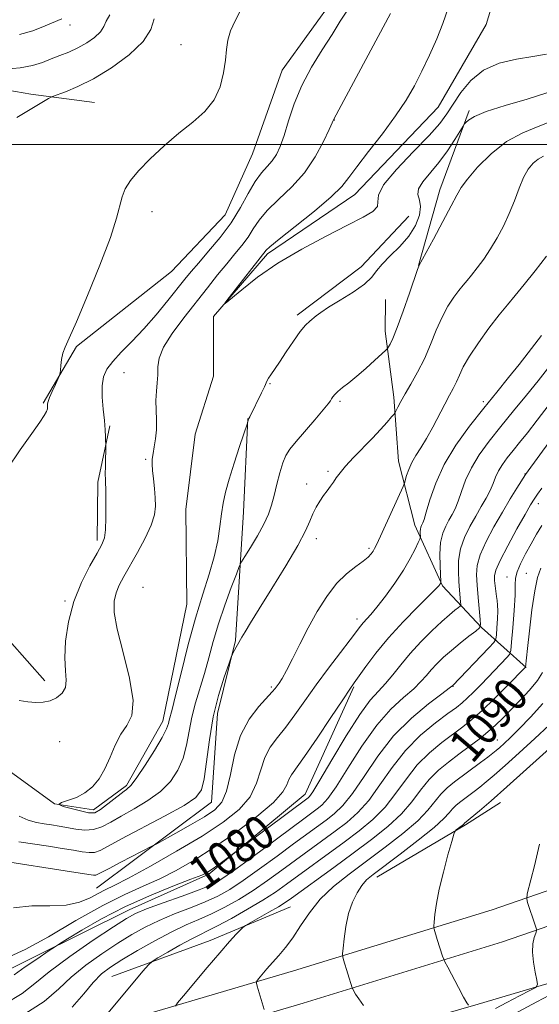
# Model space of a CAD drawing. Extents: x 2149800 to 2152700, y 334800 to 337700.
# Drawn here: x 2150138 to 2150261, y 336297 to 336529 of the extents above; entities that cross this region are included whole.
import ezdxf
from ezdxf.enums import TextEntityAlignment as Align

# ---------------------------------------------------------------- set-up
doc = ezdxf.new("R2010")
doc.units = 0
doc.header["$MEASUREMENT"] = 0
doc.linetypes.add('rvrstm', pattern=[117.1, 50, -3.9, 0.5, -3.9, 0.5, -3.9, 0.5, -3.9, 50])
for name, color, linetype, lineweight in [('DTM HARD BREAKLINE', 7, 'Continuous', 0), ('DTM SPOT ELEVATION', 2, 'Continuous', 13), ('GRID LINE', 7, 'Continuous', 0), ('INDEX CONTOUR', 41, 'Continuous', 13), ('INDEX CONTOUR LABEL', 244, 'Continuous', 0), ('INTERMEDIATE CONTOUR', 44, 'Continuous', 0), ('STREAM - RIVER SINGLE LINE', 142, 'rvrstm', 0)]:
    doc.layers.add(name, color=color, linetype=linetype, lineweight=lineweight)
doc.styles.add('Style-ITALICS', font='ITALICS.shx')

msp = doc.modelspace()

# ---------------------------------------------------------------- linework, layer by layer
at = {"layer": 'DTM HARD BREAKLINE', "extrusion": (0.4969689261594213, -0.1099403148890031, 0.8607758207536144), "elevation": 1032527.702759245, "flags": 128}
msp.add_lwpolyline([(792977.3400398591, -1744071.387501402), (792995.8573007789, -1744072.625260677), (793015.7114104829, -1744075.827717213)], dxfattribs=at)
at = {"layer": 'DTM HARD BREAKLINE', "extrusion": (-0.05261218236719165, 0.1059452885701985, 0.9929791307456259), "elevation": -76420.40313224432, "flags": 128}
msp.add_lwpolyline([(-2075496.595299184, 650525.4078173647), (-2075481.177458951, 650531.156417416), (-2075462.533720119, 650534.70702333)], dxfattribs=at)
at = {"layer": 'DTM HARD BREAKLINE', "extrusion": (0.159316932052583, 0.001849219175659965, 0.9872257571345033), "elevation": 344235.0337208278, "flags": 128}
msp.add_lwpolyline([(311428.1501502099, -2126230.396714079), (311441.9174817533, -2126230.710532777), (311455.1838558899, -2126233.723192277)], dxfattribs=at)
at = {"layer": 'DTM HARD BREAKLINE', "extrusion": (-0.06590375685005434, -0.01584474253529015, 0.9977001748857416), "elevation": -145944.631940777, "flags": 128}
msp.add_lwpolyline([(175630.1986990729, 2164353.505986228), (175623.0881673697, 2164376.816107182), (175619.9386132935, 2164386.110649082)], dxfattribs=at)
at = {"layer": 'DTM HARD BREAKLINE', "extrusion": (-0.1852712788271953, 0.258886067533353, 0.9479728673748273), "elevation": -310267.9807685322, "flags": 128}
msp.add_lwpolyline([(-1944248.318594154, 927318.0412240342), (-1944272.200291615, 927325.1088917119), (-1944292.28846162, 927329.8834938764)], dxfattribs=at)
at = {"layer": 'DTM HARD BREAKLINE'}
for points in [[(2150338.2, 336612.74, 1069.85), (2150323.02, 336596.94, 1069.54), (2150310.74, 336581.11, 1068.91), (2150298.47, 336565.28, 1068.86), (2150281.9, 336555.79, 1070.01), (2150260.64, 336558.45, 1070.38), (2150231.55, 336553.45, 1070.75), (2150212.47, 336535.28, 1070.8), (2150199.69, 336517.52, 1070.9), (2150192.69, 336497.76, 1071.22), (2150186.24, 336483.31, 1071.16), (2150173.5, 336469.91, 1071.32), (2150151.04, 336452.25, 1071.85), (2150143.15, 336438.79, 1072.16)], [(2150098.07, 336516.78, 1076.3), (2150107.38, 336514.45, 1075.4), (2150123.83, 336514.71, 1075.16), (2150140.24, 336511.86, 1074.5), (2150155.33, 336509.91, 1072.93)], [(2150054.36, 336502.16, 1081.38), (2150052.94, 336494.62, 1079.86), (2150055.46, 336481.71, 1078.63), (2150059.32, 336469.66, 1077.96), (2150063.21, 336459.84, 1077.3), (2150068.43, 336450.01, 1076.54), (2150075.86, 336438.37, 1076.3), (2150087.31, 336429.35, 1075.82), (2150101.89, 336422.08, 1075.45), (2150116.87, 336410.35, 1074.12), (2150124.76, 336400.49, 1072.64), (2150135.22, 336382.59, 1071.65), (2150143.56, 336373.16, 1070.7)], [(2150257.37, 336376.33, 1088.07), (2150246.81, 336385.78, 1082.04), (2150237.59, 336395.66, 1078.15), (2150231.08, 336409.95, 1075.45), (2150227.25, 336425.11, 1073.21), (2150226.09, 336440.23, 1071.6), (2150224.05, 336455.81, 1069.42), (2150224.13, 336463.36, 1068.89)], [(2150155.75, 336324.12, 1075.17), (2150183.01, 336344.46, 1072.84), (2150184.37, 336365.47, 1072.61), (2150188.7, 336382.7, 1071.86), (2150190.54, 336413.09, 1068.75), (2150191.54, 336435.23, 1067.96)], [(2150409.61, 336385, 1103.67), (2150346.3, 336355.43, 1103.25), (2150295.16, 336334.87, 1101.37), (2150249.33, 336319.05, 1097.28), (2150202.39, 336304.63, 1092.93), (2150152.19, 336289.8, 1087.68), (2150099.66, 336277.9, 1083.54), (2150067.23, 336271.5, 1082.18), (2150032.25, 336264.14, 1080.5)], [(2150413.22, 336377.85, 1103.67), (2150349.49, 336348.09, 1103.25), (2150297.96, 336327.37, 1101.37), (2150251.81, 336311.44, 1097.28), (2150204.7, 336296.97, 1092.93), (2150154.21, 336282.05, 1087.68), (2150101.32, 336270.07, 1083.54), (2150068.83, 336263.66, 1082.18), (2150033.9, 336256.31, 1080.5)], [(2150130.26, 336302.53, 1078.76), (2150163.49, 336319.06, 1081.32), (2150182.35, 336327.48, 1080.23), (2150205.1, 336346.37, 1079.33), (2150216.65, 336371.77, 1078.13)], [(2150396.11, 336359.51, 1104.19), (2150364.35, 336340.76, 1103.66), (2150337.98, 336327.73, 1103.19), (2150301.83, 336314.36, 1101.96), (2150275.06, 336305.33, 1099.87), (2150246.08, 336296.76, 1096.21), (2150213.53, 336287.35, 1092.84), (2150177.88, 336278.42, 1089.04), (2150145.75, 336267.23, 1085.86), (2150115.46, 336260.46, 1084.01), (2150097.19, 336256.67, 1082.73), (2150071.84, 336254.73, 1081.35)]]:
    msp.add_polyline3d(points, dxfattribs=at)
at = {"layer": 'DTM SPOT ELEVATION'}
for p in [(2150149.54, 336528.25, 1077.42), (2150175.79, 336523.57, 1072.9), (2150212.03, 336505.8, 1067.96), (2150168.94, 336484.1, 1071.52), (2150162.26, 336446.03, 1069.09), (2150196.81, 336443.46, 1068.11), (2150213.38, 336439.23, 1070.27), (2150247.3, 336439.17, 1075.69), (2150167.44, 336425.56, 1068.21), (2150210.54, 336422.67, 1071.72), (2150257.12, 336422.08, 1081.95), (2150205.5, 336419.68, 1071.37), (2150260.28, 336415.09, 1084.58), (2150207.78, 336406.79, 1072.54), (2150220.25, 336404.47, 1073.72), (2150252.88, 336397.69, 1085.42), (2150257.45, 336398.57, 1087.11), (2150166.81, 336395.3, 1066.73), (2150148.3, 336392.07, 1070.21), (2150217.39, 336387.75, 1075.5), (2150240.09, 336371.9, 1084.05), (2150197.11, 336371.7, 1073.74), (2150147.1, 336358.76, 1068.77), (2150250.61, 336359.21, 1091.16)]:
    msp.add_point(p, dxfattribs=at)
at = {"layer": 'GRID LINE', "flags": 128}
msp.add_lwpolyline([(2150000, 336500), (2152500, 336500)], dxfattribs=at)
at = {"layer": 'INDEX CONTOUR', "flags": 128}
for points, elevation in [([(2150137.478, 336368.496), (2150139.569, 336368.184), (2150141.443, 336368.0480000001), (2150143.166, 336368.121), (2150144.799, 336368.476), (2150146.353, 336369.177), (2150147.644, 336370.219), (2150148.439, 336371.5840000001), (2150148.607, 336373.2980000001), (2150148.423, 336375.559), (2150148.265, 336378.6079999999), (2150148.461, 336382.575), (2150149.143, 336387.145), (2150150.395, 336391.893), (2150152.209, 336396.41), (2150154.215, 336400.351), (2150155.953, 336403.388), (2150157.072, 336405.381), (2150157.661, 336406.944), (2150157.917, 336408.876), (2150158.015, 336411.713), (2150158.021, 336414.922), (2150157.98, 336417.706), (2150157.886, 336420.742), (2150157.867, 336422.059), (2150157.88, 336423.912), (2150157.962, 336429.184), (2150157.946, 336429.797), (2150157.907, 336430.867), (2150157.818, 336432.489), (2150157.643, 336434.68), (2150157.38, 336437.386), (2150157.156, 336440.264), (2150157.128, 336442.903), (2150157.447, 336445.014), (2150158.237, 336446.818), (2150159.614, 336448.664), (2150161.64, 336450.841), (2150164.167, 336453.418), (2150166.991, 336456.405), (2150169.902, 336459.737), (2150172.642, 336463.06), (2150176.675, 336468.119), (2150178.183, 336469.968), (2150179.953, 336472.031), (2150182.316, 336474.724), (2150185.011, 336477.947), (2150187.627, 336481.475), (2150189.842, 336485.068), (2150191.697, 336488.42), (2150193.322, 336491.2120000001), (2150194.817, 336493.235), (2150196.173, 336494.736), (2150197.351, 336496.071), (2150198.339, 336497.58), (2150199.229, 336499.521), (2150200.143, 336502.132), (2150201.204, 336505.56), (2150202.559, 336509.5890000001), (2150204.357, 336513.912), (2150206.659, 336518.2380000001), (2150209.168, 336522.335), (2150211.498, 336525.989), (2150213.418, 336529.095), (2150215.324, 336531.985)], 1070), ([(2150263.646, 336505.57), (2150260.273, 336504.262), (2150256.578, 336502.759), (2150252.783, 336500.668), (2150249.125, 336497.776), (2150245.918, 336494.585), (2150243.494, 336491.776), (2150242.017, 336489.771), (2150240.979, 336487.9570000001), (2150239.704, 336485.461), (2150237.735, 336481.741), (2150235.487, 336477.588), (2150232.035, 336471.312), (2150231.987, 336471.192), (2150231.725, 336470.442), (2150229.805, 336464.848), (2150228.303, 336460.539), (2150226.898, 336456.668), (2150225.881, 336454.128), (2150225.234, 336452.751), (2150224.861, 336452.1), (2150224.624, 336451.749), (2150224.216, 336451.327), (2150223.289, 336450.47), (2150221.619, 336448.946), (2150219.496, 336447.04), (2150217.333, 336445.166), (2150215.477, 336443.655), (2150213.998, 336442.497), (2150212.898, 336441.605), (2150212.161, 336440.8970000001), (2150211.696, 336440.326), (2150211.398, 336439.857), (2150211.122, 336439.398), (2150210.571, 336438.636), (2150209.411, 336437.203), (2150207.458, 336434.9), (2150203.019, 336429.725), (2150201.541, 336427.93), (2150200.574, 336426.4490000001), (2150199.849, 336424.727), (2150199.145, 336422.3680000001), (2150198.451, 336419.6420000001), (2150197.805, 336416.978), (2150197.201, 336414.684), (2150196.469, 336412.537), (2150195.398, 336410.194), (2150193.878, 336407.453), (2150192.229, 336404.725), (2150190.871, 336402.565), (2150190.083, 336401.285), (2150189.561, 336400.208), (2150188.86, 336398.411), (2150187.659, 336395.2380000001), (2150186.15, 336391.095), (2150184.649, 336386.6570000001), (2150183.398, 336382.471), (2150182.334, 336378.581), (2150181.312, 336374.912), (2150179.19, 336367.955), (2150178.311, 336364.5790000001), (2150177.666, 336361.2380000001), (2150177.069, 336357.985), (2150176.272, 336354.895), (2150175.052, 336352.029), (2150173.297, 336349.399), (2150170.921, 336347.005), (2150167.931, 336344.845), (2150164.691, 336342.914), (2150161.656, 336341.2120000001), (2150159.16, 336339.754), (2150157.056, 336338.639), (2150155.075, 336337.987), (2150153.01, 336337.8579999999), (2150150.905, 336338.0920000001), (2150146.975, 336338.814), (2150145.184, 336339.109), (2150143.422, 336339.379), (2150141.613, 336339.6830000001), (2150139.666, 336340.208), (2150137.486, 336341.1730000001)], 1070), ([(2150262.861, 336438.524), (2150260.008, 336434.7670000001), (2150257.687, 336431.805), (2150255.835, 336429.511), (2150254.295, 336427.624), (2150252.944, 336425.922), (2150251.787, 336424.33), (2150250.865, 336422.811), (2150250.179, 336421.3240000001), (2150249.581, 336419.802), (2150248.887, 336418.172), (2150247.952, 336416.371), (2150246.796, 336414.3680000001), (2150245.477, 336412.14), (2150244.083, 336409.6830000001), (2150242.808, 336407.059), (2150241.871, 336404.351), (2150241.429, 336401.6470000001), (2150241.363, 336399.049), (2150241.488, 336396.67), (2150241.645, 336394.617), (2150241.893, 336391.831), (2150241.928, 336391.202), (2150241.794, 336390.8579999999), (2150241.375, 336390.503), (2150240.563, 336389.871), (2150239.284, 336388.811), (2150237.468, 336387.201), (2150235.116, 336384.985), (2150232.501, 336382.364), (2150229.963, 336379.609), (2150227.765, 336376.961), (2150225.869, 336374.557), (2150224.156, 336372.507), (2150222.477, 336370.761), (2150220.543, 336368.624), (2150218.031, 336365.2430000001), (2150214.797, 336360.1570000001), (2150211.409, 336354.476), (2150208.609, 336349.706), (2150206.945, 336346.965), (2150206.164, 336345.83), (2150205.815, 336345.4930000001), (2150185.975, 336330.684), (2150184.492, 336329.594), (2150183.131, 336328.611), (2150182.073, 336327.92), (2150180.686, 336327.256), (2150178.127, 336326.244), (2150173.834, 336324.598), (2150168.344, 336322.38), (2150162.469, 336319.741), (2150156.956, 336316.882), (2150152.301, 336314.1990000001), (2150148.935, 336312.138), (2150147.047, 336310.963), (2150145.87, 336310.206), (2150144.393, 336309.221), (2150141.914, 336307.5530000001), (2150138.952, 336305.523), (2150136.331, 336303.646)], 1080), ([(2150261.248, 336375.169), (2150260.071, 336373.2480000001), (2150258.224, 336370.999), (2150255.995, 336368.58), (2150253.789, 336366.2980000001), (2150251.901, 336364.374), (2150250.182, 336362.7040000001), (2150248.376, 336361.1), (2150246.285, 336359.414), (2150243.958, 336357.645), (2150241.501, 336355.83), (2150239.024, 336353.981), (2150236.634, 336352.015), (2150234.431, 336349.822), (2150232.447, 336347.3290000001), (2150230.39, 336344.591), (2150227.894, 336341.7), (2150224.678, 336338.723), (2150220.821, 336335.638), (2150216.479, 336332.399), (2150211.892, 336329.038), (2150201.919, 336321.785), (2150200.397, 336320.737), (2150198.797, 336319.749), (2150196.584, 336318.465), (2150191.015, 336315.305), (2150190.415, 336314.877), (2150189.843, 336314.307), (2150188.85, 336313.258), (2150187.257, 336311.516), (2150184.953, 336308.8970000001), (2150181.959, 336305.393), (2150176.343, 336298.71), (2150174.964, 336297.031), (2150174.497, 336296.274)], 1090), ([(2150265.957, 336300.425), (2150259.915, 336297.284), (2150254.498, 336294.401)], 1100)]:
    msp.add_lwpolyline(points, dxfattribs=dict(at, elevation=elevation))
at = {"layer": 'INTERMEDIATE CONTOUR', "flags": 128}
for points, elevation in [([(2150262.234, 336521.3080000001), (2150258.954, 336520.752), (2150255.1, 336520.141), (2150251.057, 336519.182), (2150247.323, 336517.563), (2150244.291, 336515.1130000001), (2150241.938, 336512.235), (2150240.137, 336509.475), (2150238.674, 336507.184), (2150236.993, 336504.9280000001), (2150234.45, 336502.078), (2150230.714, 336498.256), (2150226.711, 336494.0840000001), (2150223.68, 336490.434), (2150222.47, 336487.9540000001), (2150222.362, 336486.3920000001), (2150222.248, 336485.274), (2150221.176, 336484.163), (2150218.856, 336482.78), (2150215.154, 336480.88), (2150210.095, 336478.306), (2150204.339, 336475.228), (2150198.703, 336471.896), (2150193.882, 336468.5840000001), (2150190.122, 336465.645), (2150186.225, 336462.343), (2150186.126, 336462.429), (2150187.16, 336463.788), (2150195.894, 336474.9590000001), (2150196.788, 336475.784), (2150198.977, 336477.5820000001), (2150202.804, 336480.612), (2150207.33, 336484.23), (2150211.294, 336487.563), (2150213.811, 336490.021), (2150215.503, 336492.132), (2150217.367, 336494.701), (2150220.126, 336498.295), (2150223.395, 336502.512), (2150226.513, 336506.7090000001), (2150228.986, 336510.412), (2150230.957, 336513.819), (2150232.738, 336517.297), (2150234.553, 336521.093), (2150236.285, 336524.973), (2150237.729, 336528.5840000001), (2150239.685, 336534.347)], 1066), ([(2150134.105, 336517.804), (2150137.708, 336518.0580000001), (2150140.623, 336518.6079999999), (2150142.979, 336519.362), (2150145.073, 336520.187), (2150147.152, 336520.989), (2150149.258, 336521.83), (2150151.381, 336522.81), (2150153.473, 336523.9930000001), (2150155.331, 336525.299), (2150156.714, 336526.6079999999), (2150157.504, 336527.846), (2150158.072, 336529.121), (2150158.911, 336530.588)], 1076), ([(2150134.624, 336423.18), (2150137.701, 336427.779), (2150140.53, 336431.674), (2150142.407, 336434.3030000001), (2150143.438, 336435.884), (2150143.933, 336436.826), (2150144.161, 336437.481), (2150144.234, 336437.965), (2150144.224, 336438.68), (2150144.333, 336439.203), (2150144.674, 336440.138), (2150145.309, 336441.604), (2150146.064, 336443.259), (2150146.71, 336444.6420000001), (2150147.072, 336445.446), (2150147.219, 336445.9570000001), (2150147.277, 336446.6180000001), (2150147.357, 336447.744), (2150147.524, 336449.1759999999), (2150147.825, 336450.632), (2150148.352, 336452.042), (2150149.345, 336454.191), (2150151.088, 336458.078), (2150153.697, 336464.25), (2150156.601, 336471.4540000001), (2150159.062, 336477.9880000001), (2150160.546, 336482.559), (2150161.861, 336487.5820000001), (2150162.598, 336489.45), (2150163.808, 336491.434), (2150165.73, 336493.769), (2150168.496, 336496.595), (2150171.815, 336499.667), (2150175.291, 336502.641), (2150178.561, 336505.2820000001), (2150181.395, 336507.802), (2150183.595, 336510.52), (2150185.031, 336513.64), (2150185.854, 336516.899), (2150186.283, 336519.915), (2150186.541, 336522.425), (2150186.867, 336524.619), (2150187.506, 336526.806), (2150188.611, 336529.24), (2150190.002, 336531.969)], 1072), ([(2150262.262, 336512.145), (2150257.605, 336510.695), (2150252.424, 336509.165), (2150247.96, 336507.749), (2150245.153, 336506.605), (2150243.735, 336505.759), (2150243.138, 336505.2), (2150242.837, 336504.847), (2150242.484, 336504.322), (2150240.502, 336501.1130000001), (2150238.764, 336498.4620000001), (2150236.755, 336495.702), (2150232.955, 336491.1570000001), (2150231.904, 336489.469), (2150231.773, 336488.124), (2150232.141, 336486.847), (2150232.429, 336485.302), (2150232.155, 336483.252), (2150231.229, 336480.84), (2150229.661, 336478.3080000001), (2150227.54, 336475.87), (2150225.271, 336473.638), (2150223.34, 336471.697), (2150222.038, 336470.077), (2150220.877, 336468.586), (2150219.174, 336466.975), (2150216.492, 336465.09), (2150213.379, 336463.1520000001), (2150210.629, 336461.474), (2150208.83, 336460.287), (2150207.767, 336459.48), (2150206.227, 336458.1990000001), (2150205.237, 336457.251), (2150203.956, 336455.732), (2150202.349, 336453.496), (2150200.625, 336450.929), (2150199.051, 336448.5480000001), (2150197.003, 336445.53), (2150196.466, 336444.716), (2150196.156, 336444.15), (2150195.509, 336442.665), (2150194.85, 336441.276), (2150192.06, 336435.62), (2150191.813, 336435.1830000001), (2150191.735, 336435.0820000001), (2150191.709, 336435.021), (2150191.47, 336434.065), (2150189.637, 336428.547), (2150188.371, 336424.66), (2150187.188, 336420.8630000001), (2150186.33, 336417.795), (2150185.751, 336415.203), (2150185.334, 336412.6180000001), (2150184.952, 336409.654), (2150184.448, 336406.273), (2150183.651, 336402.516), (2150182.444, 336398.375), (2150180.912, 336393.631), (2150179.186, 336388.01), (2150177.412, 336381.481), (2150175.777, 336374.976), (2150174.478, 336369.672), (2150173.653, 336366.415), (2150172.98, 336363.864), (2150172.791, 336363.0509999999), (2150172.34, 336361.8240000001), (2150171.3, 336359.7670000001), (2150169.489, 336356.681), (2150167.319, 336353.23), (2150165.348, 336350.297), (2150163.964, 336348.513), (2150162.87, 336347.5), (2150162.302, 336347.111), (2150156.722, 336342.7140000001), (2150155.397, 336341.978), (2150153.925, 336341.978), (2150147.889, 336343.45), (2150147.301, 336343.744), (2150147.006, 336343.965), (2150146.933, 336344.039), (2150147.522, 336344.4070000001), (2150151.088, 336345.59), (2150153.045, 336346.68), (2150154.83, 336348.144), (2150156.405, 336350.024), (2150157.783, 336352.359), (2150159.003, 336355.117), (2150160.194, 336357.976), (2150161.507, 336360.539), (2150162.974, 336362.634), (2150164.151, 336364.977), (2150164.476, 336368.509), (2150163.609, 336373.792), (2150162.092, 336379.862), (2150160.69, 336385.384), (2150160.004, 336389.341), (2150159.989, 336392.006), (2150160.435, 336393.977), (2150161.18, 336395.8009999999), (2150162.237, 336397.821), (2150165.461, 336403.4829999999), (2150167.284, 336406.88), (2150168.74, 336409.987), (2150169.53, 336412.424), (2150169.772, 336414.432), (2150169.689, 336416.4070000001), (2150169.477, 336418.628), (2150169.235, 336420.893), (2150169.038, 336422.881), (2150168.948, 336424.38), (2150168.986, 336425.61), (2150169.159, 336426.896), (2150169.453, 336428.499), (2150169.763, 336430.409), (2150169.966, 336432.549), (2150169.978, 336434.84), (2150169.896, 336437.181), (2150169.86, 336439.472), (2150169.966, 336441.629), (2150170.138, 336443.65), (2150170.256, 336445.5530000001), (2150170.295, 336447.404), (2150170.607, 336449.4590000001), (2150171.641, 336452.0220000001), (2150173.689, 336455.281), (2150176.415, 336458.9620000001), (2150182.018, 336466.091), (2150184.429, 336469.135), (2150186.587, 336471.794), (2150188.509, 336474.081), (2150190.195, 336476.1180000001), (2150191.628, 336478.05), (2150192.868, 336480.012), (2150194.242, 336482.102), (2150196.149, 336484.3970000001), (2150198.836, 336486.979), (2150201.95, 336489.9230000001), (2150204.992, 336493.3030000001), (2150207.542, 336497.073), (2150209.491, 336500.705), (2150210.814, 336503.5509999999), (2150211.879, 336505.9590000001), (2150225.3, 336530.958)], 1068), ([(2150136.933, 336506.389), (2150144.462, 336510.875), (2150145.406, 336511.341), (2150148.494, 336512.4490000001), (2150151.36, 336513.65), (2150155.041, 336515.511), (2150159.328, 336518.106), (2150163.526, 336521.155), (2150166.818, 336524.293), (2150168.633, 336527.195), (2150169.39, 336529.6990000001)], 1074), ([(2150137.555, 336525.935), (2150140.695, 336526.87), (2150143.624, 336528.006), (2150147.57, 336529.7040000001)], 1078), ([(2150261.468, 336497.187), (2150260.245, 336496.513), (2150259.05, 336495.5270000001), (2150257.896, 336494.112), (2150256.787, 336492.1570000001), (2150255.712, 336489.611), (2150254.611, 336486.679), (2150253.411, 336483.627), (2150252.057, 336480.679), (2150250.569, 336477.894), (2150248.987, 336475.289), (2150247.366, 336472.895), (2150245.822, 336470.795), (2150244.485, 336469.091), (2150243.429, 336467.81), (2150242.506, 336466.713), (2150241.51, 336465.486), (2150240.291, 336463.864), (2150238.915, 336461.771), (2150237.508, 336459.171), (2150236.15, 336456.081), (2150234.79, 336452.713), (2150233.334, 336449.326), (2150231.738, 336446.1570000001), (2150230.152, 336443.341), (2150228.775, 336440.989), (2150227.761, 336439.187), (2150227.084, 336437.9020000001), (2150226.437, 336436.62), (2150226.149, 336436.222), (2150225.572, 336435.5480000001), (2150224.508, 336434.336), (2150222.976, 336432.627), (2150221.037, 336430.5480000001), (2150216.582, 336425.9490000001), (2150214.694, 336423.9259999999), (2150213.384, 336422.364), (2150212.505, 336421.16), (2150211.813, 336420.144), (2150211.103, 336419.16), (2150210.334, 336418.126), (2150209.503, 336416.975), (2150208.622, 336415.661), (2150207.753, 336414.205), (2150206.972, 336412.649), (2150206.262, 336410.937), (2150205.243, 336408.629), (2150203.442, 336405.192), (2150200.596, 336400.366), (2150197.278, 336394.997), (2150194.273, 336390.203), (2150192.189, 336386.848), (2150190.922, 336384.762), (2150190.195, 336383.52), (2150189.167, 336381.65), (2150188.132, 336379.883), (2150187.931, 336379.513), (2150187.652, 336378.796), (2150187.051, 336377.1130000001), (2150185.983, 336374.0170000001), (2150184.668, 336369.734), (2150183.418, 336364.659), (2150182.475, 336359.237), (2150181.243, 336350.0220000001), (2150180.614, 336347.377), (2150179.274, 336345.568), (2150176.495, 336343.7120000001), (2150171.898, 336341.1759999999), (2150161.712, 336335.795), (2150158.535, 336334.06), (2150156.638, 336333.067), (2150155.336, 336332.622), (2150154.026, 336332.55), (2150152.426, 336332.742), (2150150.338, 336333.104), (2150147.63, 336333.556), (2150144.435, 336334.06), (2150137.407, 336335.127)], 1072), ([(2150262.199, 336473.599), (2150259.511, 336470.125), (2150256.905, 336466.836), (2150254.804, 336464.288), (2150252.967, 336462.102), (2150250.985, 336459.661), (2150248.594, 336456.539), (2150246.106, 336453.101), (2150243.977, 336449.905), (2150242.538, 336447.381), (2150241.614, 336445.43), (2150240.904, 336443.821), (2150240.148, 336442.318), (2150239.245, 336440.668), (2150238.136, 336438.6130000001), (2150235.315, 336433.1520000001), (2150233.839, 336430.4670000001), (2150232.482, 336428.264), (2150231.302, 336426.437), (2150230.34, 336424.784), (2150229.624, 336423.161), (2150229.132, 336421.703), (2150228.627, 336419.925), (2150228.283, 336419.083), (2150222.072, 336405.512), (2150221.558, 336404.443), (2150221.198, 336403.8080000001), (2150220.751, 336403.1759999999), (2150220.027, 336402.41), (2150218.844, 336401.445), (2150217.092, 336400.198), (2150214.928, 336398.505), (2150212.575, 336396.184), (2150210.228, 336393.13), (2150207.96, 336389.54), (2150205.816, 336385.691), (2150203.843, 336381.866), (2150202.114, 336378.394), (2150200.71, 336375.61), (2150199.677, 336373.745), (2150198.955, 336372.609), (2150198.008, 336371.32), (2150197.353, 336370.537), (2150194.187, 336367.0870000001), (2150191.901, 336364.091), (2150189.845, 336360.2329999999), (2150188.429, 336355.65), (2150187.453, 336351.003), (2150186.566, 336347.086), (2150185.433, 336344.4490000001), (2150183.777, 336342.662), (2150181.337, 336341.052), (2150178.035, 336339.134), (2150174.535, 336337.162), (2150170.026, 336334.662), (2150168.901, 336334.063), (2150161.538, 336330.288), (2150158.756, 336328.84), (2150156.107, 336327.437), (2150155.597, 336327.258), (2150155.042, 336327.2430000001), (2150153.947, 336327.3920000001), (2150148.355, 336328.287), (2150134.238, 336330.446)], 1074), ([(2150261.043, 336454.84), (2150257.877, 336450.688), (2150255.729, 336447.94), (2150253.248, 336444.871), (2150250.453, 336441.455), (2150247.359, 336437.636), (2150244.039, 336433.399), (2150240.807, 336428.894), (2150238.035, 336424.312), (2150236.008, 336419.881), (2150234.648, 336415.986), (2150233.793, 336413.0509999999), (2150233.286, 336411.351), (2150233, 336410.562), (2150232.652, 336409.91), (2150232.501, 336409.539), (2150232.397, 336409.066), (2150232.357, 336408.481), (2150232.363, 336407.887), (2150232.386, 336407.413), (2150232.38, 336407.106), (2150232.246, 336406.702), (2150231.867, 336405.855), (2150231.14, 336404.2980000001), (2150229.998, 336402.0820000001), (2150228.384, 336399.3370000001), (2150226.316, 336396.245), (2150224.101, 336393.193), (2150222.117, 336390.621), (2150220.651, 336388.846), (2150218.887, 336386.874), (2150218.225, 336386.068), (2150215.814, 336382.901), (2150213.484, 336379.867), (2150210.637, 336376.128), (2150207.711, 336372.186), (2150205.062, 336368.472), (2150202.702, 336365.131), (2150200.56, 336362.235), (2150198.595, 336359.783), (2150196.893, 336357.5), (2150195.569, 336355.031), (2150194.632, 336352.129), (2150193.654, 336348.953), (2150192.103, 336345.766), (2150189.522, 336342.744), (2150185.774, 336339.729), (2150180.798, 336336.476), (2150174.737, 336332.879), (2150168.533, 336329.378), (2150163.329, 336326.5530000001), (2150159.938, 336324.799), (2150157.841, 336323.766), (2150156.191, 336322.925), (2150154.258, 336321.887), (2150151.785, 336320.85), (2150148.635, 336320.155), (2150144.759, 336319.995), (2150140.467, 336319.969), (2150136.157, 336319.5270000001)], 1076), ([(2150262.465, 336446.917), (2150260.211, 336444.064), (2150257.451, 336440.6780000001), (2150254.414, 336436.994), (2150251.399, 336433.31), (2150248.66, 336429.862), (2150246.318, 336426.637), (2150244.45, 336423.562), (2150243.093, 336420.603), (2150242.114, 336417.894), (2150241.34, 336415.612), (2150240.619, 336413.861), (2150239.898, 336412.4640000001), (2150239.149, 336411.1780000001), (2150238.369, 336409.764), (2150237.668, 336408.044), (2150237.181, 336405.849), (2150236.999, 336403.139), (2150237.029, 336400.383), (2150237.214, 336396.4930000001), (2150237.191, 336396.371), (2150237.06, 336396.1079999999), (2150236.948, 336395.917), (2150236.728, 336395.627), (2150236.044, 336394.899), (2150234.469, 336393.32), (2150231.752, 336390.629), (2150228.345, 336387.154), (2150224.874, 336383.3730000001), (2150221.873, 336379.7329999999), (2150219.497, 336376.57), (2150216.738, 336372.663), (2150215.713, 336371.175), (2150214.029, 336368.671), (2150211.241, 336364.499), (2150207.941, 336359.585), (2150204.977, 336355.251), (2150201.885, 336350.91), (2150201.293, 336349.8290000001), (2150200.835, 336348.6079999999), (2150199.856, 336346.903), (2150197.64, 336344.445), (2150193.734, 336341.1079999999), (2150188.75, 336337.34), (2150183.566, 336333.732), (2150178.88, 336330.751), (2150174.669, 336328.361), (2150170.728, 336326.399), (2150166.809, 336324.65), (2150162.478, 336322.691), (2150157.255, 336320.044), (2150150.939, 336316.471), (2150144.439, 336312.6830000001), (2150138.944, 336309.634), (2150135.326, 336308.005)], 1078), ([(2150263.419, 336430.35), (2150257.213, 336421.987), (2150255.204, 336418.753), (2150253.642, 336416.187), (2150251.783, 336413.065), (2150249.789, 336409.595), (2150247.943, 336406.1130000001), (2150246.554, 336402.992), (2150245.843, 336400.465), (2150245.671, 336398.215), (2150245.811, 336395.786), (2150246.06, 336392.903), (2150246.544, 336387.691), (2150246.618, 336386.382), (2150246.339, 336385.666), (2150245.466, 336384.927), (2150243.865, 336383.698), (2150241.818, 336382.0920000001), (2150239.708, 336380.367), (2150237.853, 336378.737), (2150236.283, 336377.223), (2150234.964, 336375.802), (2150233.807, 336374.429), (2150232.531, 336372.981), (2150230.807, 336371.317), (2150228.395, 336369.259), (2150225.408, 336366.501), (2150222.049, 336362.6990000001), (2150218.546, 336357.751), (2150215.232, 336352.519), (2150212.466, 336348.104), (2150210.492, 336345.317), (2150209.095, 336343.792), (2150207.948, 336342.874), (2150204.817, 336340.571), (2150192.488, 336331.409), (2150188.161, 336328.242), (2150185.196, 336326.189), (2150182.863, 336324.889), (2150180.059, 336323.729), (2150176.045, 336322.257), (2150171.547, 336320.649), (2150167.647, 336319.236), (2150165.043, 336318.186), (2150162.849, 336317.002), (2150159.783, 336315.02), (2150155.012, 336311.827), (2150149.479, 336308.009), (2150144.572, 336304.405), (2150141.181, 336301.611), (2150138.192, 336299.252), (2150133.995, 336296.715)], 1082), ([(2150261.073, 336418.736), (2150260.067, 336417.284), (2150259.294, 336416.119), (2150258.459, 336414.746), (2150257.176, 336412.52), (2150255.226, 336409.071), (2150253.045, 336405.1130000001), (2150251.236, 336401.634), (2150250.25, 336399.3579999999), (2150249.924, 336397.9670000001), (2150249.946, 336396.883), (2150250.056, 336395.6520000001), (2150250.194, 336394.338), (2150250.356, 336393.127), (2150250.528, 336392.126), (2150250.664, 336391.096), (2150250.711, 336389.715), (2150250.638, 336387.8030000001), (2150250.496, 336385.739), (2150250.356, 336384.044), (2150250.214, 336383.04), (2150249.754, 336382.241), (2150248.578, 336380.965), (2150239.965, 336371.995), (2150239.848, 336371.896), (2150239.193, 336371.405), (2150237.458, 336370.125), (2150234.313, 336367.758), (2150230.273, 336364.377), (2150226.066, 336360.154), (2150222.294, 336355.345), (2150219.056, 336350.562), (2150216.323, 336346.503), (2150214.039, 336343.668), (2150212.025, 336341.753), (2150210.08, 336340.255), (2150202.392, 336334.603), (2150198.53, 336331.739), (2150194.369, 336328.687), (2150190.494, 336325.935), (2150187.308, 336323.845), (2150184.484, 336322.258), (2150181.511, 336320.891), (2150178.029, 336319.504), (2150174.27, 336318.054), (2150170.608, 336316.546), (2150167.308, 336314.9620000001), (2150164.149, 336313.198), (2150160.798, 336311.125), (2150157.048, 336308.668), (2150153.228, 336305.95), (2150149.802, 336303.1470000001), (2150146.908, 336300.35), (2150143.389, 336297.322), (2150137.764, 336293.74)], 1084), ([(2150261.111, 336409.9070000001), (2150259.867, 336407.806), (2150258.587, 336405.5509999999), (2150257.277, 336403.165), (2150256.102, 336400.867), (2150255.268, 336398.9259999999), (2150254.903, 336397.442), (2150254.826, 336395.855), (2150254.779, 336393.441), (2150254.569, 336389.781), (2150254.259, 336385.686), (2150253.974, 336382.273), (2150253.78, 336380.34), (2150253.493, 336379.401), (2150252.866, 336378.653), (2150248.435, 336374.0320000001), (2150246.648, 336372.191), (2150244.958, 336370.485), (2150243.489, 336369.061), (2150242.261, 336367.971), (2150240.892, 336366.895), (2150238.895, 336365.42), (2150235.956, 336363.218), (2150232.439, 336360.29), (2150228.875, 336356.725), (2150225.683, 336352.677), (2150222.835, 336348.573), (2150220.179, 336344.9020000001), (2150217.585, 336342.019), (2150214.957, 336339.715), (2150212.213, 336337.636), (2150199.643, 336328.412), (2150196.249, 336325.9640000001), (2150192.826, 336323.63), (2150189.419, 336321.5), (2150186.104, 336319.628), (2150182.964, 336318.052), (2150180.014, 336316.75), (2150176.993, 336315.4590000001), (2150173.569, 336313.856), (2150169.573, 336311.7380000001), (2150165.452, 336309.393), (2150161.813, 336307.23), (2150159.083, 336305.509), (2150156.978, 336303.891), (2150155.032, 336301.888), (2150152.816, 336299.166), (2150150.037, 336296.002)], 1086), ([(2150260.841, 336399.813), (2150260.103, 336397.6180000001), (2150259.424, 336394.4280000001), (2150258.759, 336389.9330000001), (2150258.159, 336385.014), (2150257.698, 336380.846), (2150257.239, 336376.44), (2150257.218, 336376.409), (2150252.855, 336371.946), (2150249.887, 336368.9670000001), (2150246.976, 336366.149), (2150244.582, 336364.009), (2150242.463, 336362.31), (2150237.49, 336358.599), (2150234.536, 336356.1520000001), (2150231.653, 336353.274), (2150229.066, 336350.003), (2150226.612, 336346.5820000001), (2150224.037, 336343.302), (2150221.132, 336340.371), (2150217.889, 336337.6759999999), (2150214.346, 336335.018), (2150200.757, 336325.086), (2150198.129, 336323.242), (2150195.158, 336321.322), (2150191.531, 336319.155), (2150187.725, 336316.997), (2150184.417, 336315.2140000001), (2150182.058, 336314.031), (2150180.195, 336313.145), (2150178.154, 336312.115), (2150175.483, 336310.643), (2150172.646, 336309.018), (2150170.332, 336307.67), (2150168.985, 336306.8420000001), (2150168.058, 336306.02), (2150166.754, 336304.497), (2150155.385, 336290.862)], 1088), ([(2150261.348, 336367.7770000001), (2150258.463, 336364.57), (2150255.759, 336361.807), (2150253.679, 336359.77), (2150252.191, 336358.365), (2150251.14, 336357.412), (2150250.347, 336356.718), (2150249.522, 336356.046), (2150248.351, 336355.148), (2150246.621, 336353.854), (2150240.433, 336349.27), (2150238.714, 336347.866), (2150237.21, 336346.371), (2150234.168, 336342.6), (2150231.751, 336340.099), (2150228.265, 336337.103), (2150224.068, 336333.8290000001), (2150215.559, 336327.487), (2150211.872, 336324.531), (2150208.719, 336321.515), (2150206.154, 336318.346), (2150204.045, 336315.22), (2150202.214, 336312.41), (2150200.511, 336310.1130000001), (2150198.913, 336308.229), (2150197.427, 336306.5820000001), (2150196.074, 336305.049), (2150194.123, 336302.751), (2150193.694, 336302.186), (2150193.614, 336301.719), (2150193.814, 336300.952), (2150195.439, 336295.494)], 1092), ([(2150262.87, 336362.7070000001), (2150259.462, 336359.537), (2150255.764, 336356.159), (2150252.402, 336353.132), (2150249.85, 336350.88), (2150247.967, 336349.276), (2150246.464, 336348.054), (2150245.1, 336346.9930000001), (2150243.839, 336346.042), (2150241.673, 336344.435), (2150240.774, 336343.701), (2150239.988, 336342.919), (2150239.209, 336341.98), (2150237.946, 336340.61), (2150235.608, 336338.497), (2150231.883, 336335.507), (2150227.57, 336332.2040000001), (2150221.198, 336327.418), (2150219.654, 336326.102), (2150218.545, 336324.811), (2150217.427, 336323.072), (2150216.33, 336320.83), (2150215.399, 336318.132), (2150214.744, 336315.105), (2150214.334, 336312.198), (2150214.102, 336309.938), (2150213.996, 336308.663), (2150214.028, 336307.9570000001), (2150214.226, 336307.2140000001), (2150216.27, 336300.599), (2150216.38, 336300.362), (2150216.606, 336299.925), (2150217.048, 336299.124), (2150217.802, 336297.956), (2150218.97, 336296.4540000001)], 1094), ([(2150266.669, 336360.542), (2150257.494, 336352.271), (2150252.836, 336348.096), (2150249.105, 336344.818), (2150246.369, 336342.47), (2150242.821, 336339.509), (2150242.559, 336339.245), (2150242.279, 336339.004), (2150240.859, 336337.916), (2150240.588, 336337.64), (2150240.314, 336336.929), (2150239.803, 336335.172), (2150238.908, 336331.997), (2150237.828, 336327.976), (2150236.849, 336323.917), (2150236.194, 336320.501), (2150235.826, 336317.894), (2150235.644, 336316.132), (2150235.559, 336315.186), (2150235.555, 336314.745), (2150235.631, 336314.431), (2150236.376, 336312.033), (2150237.656, 336308.077), (2150237.895, 336307.383), (2150238.208, 336306.701), (2150238.862, 336305.447), (2150241.397, 336300.663), (2150242.62, 336298.408), (2150243.394, 336297.062), (2150243.784, 336296.4640000001)], 1096), ([(2150260.523, 336334.542), (2150259.366, 336329.417), (2150257.671, 336322.787), (2150257.531, 336321.65), (2150257.738, 336320.789), (2150259.526, 336315.377), (2150259.852, 336314.4640000001), (2150259.9, 336314.2820000001), (2150259.849, 336314.03), (2150259.657, 336313.494), (2150259.321, 336312.495), (2150258.996, 336311.003), (2150258.88, 336309.0270000001), (2150259.1, 336306.654), (2150259.518, 336304.289), (2150259.923, 336302.416), (2150260.083, 336301.348), (2150259.659, 336300.7070000001), (2150258.288, 336299.942), (2150255.804, 336298.663), (2150252.82, 336297.1130000001), (2150250.147, 336295.693)], 1098)]:
    msp.add_lwpolyline(points, dxfattribs=dict(at, elevation=elevation))
at = {"layer": 'STREAM - RIVER SINGLE LINE'}
msp.add_polyline3d([(2150039.04, 336348.02, 1070.17), (2150054.35, 336350.03, 1069.9), (2150071.6, 336359.08, 1069.56), (2150091.11, 336360.71, 1069.07), (2150113.8, 336361.96, 1068.89), (2150130.7, 336355.05, 1068.25), (2150145.87, 336344.12, 1068.02), (2150155.1, 336342.67, 1067.79), (2150162.89, 336348.46, 1067.66), (2150171.46, 336363.66, 1067.43), (2150177.15, 336391.32, 1067.13), (2150176.9, 336413.67, 1066.81), (2150179.12, 336431.46, 1066.58), (2150183.47, 336445.19, 1066.29), (2150183.46, 336459.3, 1066.06), (2150196.23, 336474.11, 1065.7), (2150216.89, 336488.16, 1065.3), (2150236.62, 336508.78, 1064.89), (2150247.93, 336528.31, 1064.55), (2150251.77, 336541.2, 1064.37)], dxfattribs=at)

# ---------------------------------------------------------------- texts
at = {"layer": 'INDEX CONTOUR LABEL', "style": 'Style-ITALICS', "width": 0.8749999999999999}
for s, rotation, p in [('1090', 49.40000114320839, (2150241.616, 336355.915, 1090)), ('1080', 35.10000201692087, (2150179.062, 336326.614, 1080))]:
    msp.add_text(s, height=8.000000000000002, rotation=rotation, dxfattribs=at).set_placement(p, align=Align.MIDDLE_LEFT)

doc.saveas('drawing.dxf')
